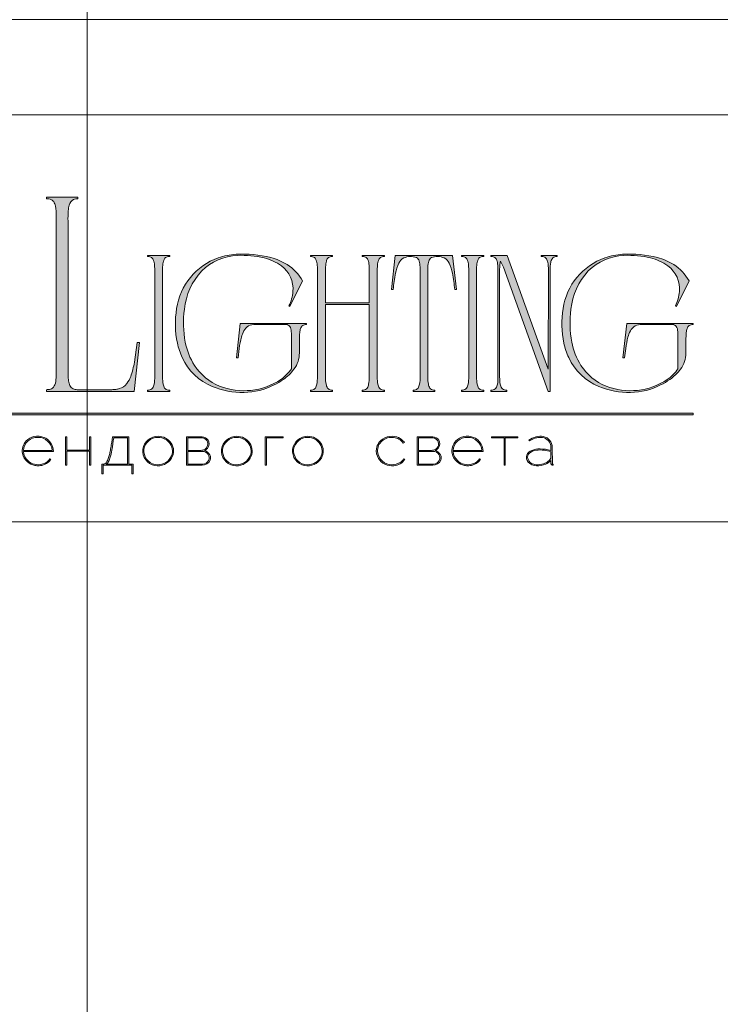
# Model space of a CAD drawing. Units: millimetres. Extents: x -605613349 to 17, y -1703671789 to 113.
# Drawn here: x -605611985 to -605611230, y -1703668785 to -1703667726 of the extents above; entities that cross this region are included whole.
import ezdxf

# ---------------------------------------------------------------- set-up
doc = ezdxf.new("R2010")
doc.units = ezdxf.units.MM
doc.layers.get('0').update_dxf_attribs({"lineweight": 9, "true_color": 0x1c1c1c})
doc.layers.get('Defpoints').update_dxf_attribs({"color": 3, "lineweight": 0})

# ---------------------------------------------------------------- blocks, each defined once
blk = doc.blocks.new('Block_1')
at = {"lineweight": 30}
h = blk.add_hatch(color=256, dxfattribs=at)
h.dxf.hatch_style = 1
h.paths.add_polyline_path([(124.66, -96.8), (126.78, -96.8), (126.78, -96.62), (122.31, -96.62), (122.31, -96.8), (124.45, -96.8), (124.45, -101.43), (124.66, -101.43)])
h.paths.add_polyline_path([(131.22, -96.55, 0.134731), (129.88, -96.84, 0.117924), (128.91, -97.64), (128.91, -96.62), (128.7, -96.62), (128.7, -103.41), (128.91, -103.41), (128.91, -100.33, 0.182715), (130.62, -101.47, 0.184597), (132.5, -101.17, 0.165574), (133.54, -99.98, 0.17431), (133.62, -98.38, 0.172781), (132.55, -96.98, 0.136121)])
h.paths.add_polyline_path([(132.36, -97.09, -0.207218), (133.47, -98.64, -0.17793), (133.21, -100.16, -0.129621), (132.38, -101.01, -0.213972), (130.45, -101.23, -0.204708), (128.91, -99.93), (128.91, -98.21, -0.160506), (129.18, -97.61, -0.071123), (129.67, -97.18, -0.124404), (130.98, -96.73, -0.149128)], flags=16)
h.paths.add_polyline_path([(140.12, -97.41, 0.10737), (139.22, -96.77, 0.157161), (137.48, -96.61, 0.143893), (136.17, -97.34, 0.249893), (135.54, -99.46, 0.163044), (136.39, -100.87, 0.127061), (137.61, -101.47, 0.068201), (138.37, -101.52, 0.072322), (139.2, -101.33, 0.060492), (139.75, -101.04, 0.133121), (140.34, -100.38), (140.14, -100.33, -0.131792), (139.53, -100.96, -0.077347), (138.81, -101.26, -0.252236), (136.5, -100.7, -0.189003), (135.71, -99.13), (140.76, -99.13, 0.19953)])
h.paths.add_polyline_path([(138.15, -96.73, -0.398914), (140.54, -98.95), (135.71, -98.95, -0.41166)], flags=16)
h.paths.add_polyline_path([(147.07, -96.62), (146.86, -96.62), (146.86, -98.88), (143.03, -98.88), (143.03, -96.62), (142.82, -96.62), (142.82, -101.43), (143.03, -101.43), (143.03, -99.06), (146.86, -99.06), (146.86, -101.43), (147.07, -101.43)])
h.paths.add_polyline_path([(153.47, -96.62), (150.73, -96.62), (150.59, -97.54, -0.007529), (150.44, -98.46, -0.00924), (150.29, -99.28, -0.014448), (150.12, -99.96, -0.013529), (150.02, -100.3, -0.024159), (149.89, -100.63, -0.067522), (149.66, -101.01, -0.161028), (149.29, -101.25), (148.95, -101.26), (148.95, -102.87), (149.17, -102.87), (149.17, -101.43), (153.98, -101.43), (153.98, -102.87), (154.19, -102.87), (154.19, -101.26), (153.47, -101.26)])
h.paths.add_polyline_path([(150.93, -96.8), (153.26, -96.8), (153.26, -101.26), (149.67, -101.26, 0.147329), (150.05, -100.82, 0.031199), (150.22, -100.44), (150.29, -100.23, 0.032664), (150.62, -98.87, 0.008848)], flags=16)
h.paths.add_polyline_path([(160.61, -97.7, 0.245719), (158.43, -96.54, 0.372738), (155.84, -98.76, 0.389716), (157.86, -101.47, 0.317706), (160.69, -100.23, 0.293389)])
h.paths.add_polyline_path([(160.53, -100.13, -0.317789), (157.9, -101.29, -0.38934), (156.03, -98.78, -0.372217), (158.43, -96.73, -0.245763), (160.45, -97.81, -0.293386)], flags=16)
h.paths.add_polyline_path([(166.22, -98.97, 0.173488), (166.87, -98.41, 0.278379), (166.86, -97.22, 0.238461), (165.83, -96.62), (163.23, -96.62), (163.23, -101.43), (165.84, -101.43, 0.295955), (167.18, -100.59, 0.212261), (167.15, -99.68, 0.227185)])
h.paths.add_polyline_path([(163.43, -98.92), (163.44, -96.8), (165.89, -96.8, -0.195044), (166.62, -97.25, -0.29524), (166.66, -98.35, -0.131951), (166.22, -98.78, -0.142437), (165.63, -98.92)], flags=16)
h.paths.add_polyline_path([(163.44, -99.1), (165.89, -99.1, -0.250267), (166.86, -99.6, -0.301783), (166.93, -100.63, -0.253094), (165.95, -101.25), (163.44, -101.26)], flags=16)
h.paths.add_polyline_path([(171.7, -96.54, 0.372738), (169.11, -98.76, 0.389716), (171.13, -101.47, 0.317706), (173.96, -100.23, 0.293389), (173.87, -97.7, 0.245719)])
h.paths.add_polyline_path([(171.69, -96.73, -0.245763), (173.72, -97.81, -0.293386), (173.8, -100.13, -0.317789), (171.16, -101.29, -0.38934), (169.29, -98.78, -0.372217)], flags=16)
h.paths.add_polyline_path([(176.7, -96.8), (179.51, -96.8), (179.51, -96.62), (176.49, -96.62), (176.49, -101.43), (176.7, -101.43)])
h.paths.add_polyline_path([(183.68, -96.54, 0.372738), (181.09, -98.76, 0.389716), (183.11, -101.47, 0.317706), (185.95, -100.23, 0.293389), (185.86, -97.7, 0.245719)])
h.paths.add_polyline_path([(183.68, -96.73, -0.245763), (185.7, -97.81, -0.293386), (185.79, -100.13, -0.317789), (183.15, -101.29, -0.38934), (181.28, -98.78, -0.372217)], flags=16)
h = blk.add_hatch(color=256, dxfattribs=at)
h.dxf.hatch_style = 1
h.paths.add_polyline_path([(195.43, -99.13, -0.237745), (196.21, -97.31, -0.208911), (198.14, -96.75, -0.227626), (199.73, -97.69), (199.95, -97.62, 0.052953), (199.72, -97.3, 0.147258), (198.67, -96.65, 0.132671), (197.07, -96.65, 0.166565), (195.66, -97.62, 0.121683), (195.24, -98.65, 0.181743), (195.59, -100.28, 0.140297), (196.66, -101.24, 0.145587), (198.2, -101.51, 0.094676), (199.26, -101.18, 0.168561), (200.02, -100.38), (199.81, -100.33, -0.158131), (199.33, -100.89, -0.148042), (197.79, -101.34, -0.171035), (196.27, -100.76, -0.207868)])
h.paths.add_polyline_path([(205.13, -98.97, 0.173488), (205.78, -98.41, 0.278379), (205.77, -97.22, 0.238461), (204.74, -96.62), (202.13, -96.62), (202.13, -101.43), (204.75, -101.43, 0.295955), (206.09, -100.59, 0.212261), (206.06, -99.68, 0.227185)])
h.paths.add_polyline_path([(202.35, -99.1), (204.8, -99.1, -0.250267), (205.77, -99.6, -0.301783), (205.84, -100.63, -0.253094), (204.86, -101.25), (202.35, -101.26)], flags=16)
h.paths.add_polyline_path([(202.34, -98.92), (202.35, -96.8), (204.8, -96.8, -0.195044), (205.53, -97.25, -0.29524), (205.57, -98.35, -0.131951), (205.13, -98.78, -0.142437), (204.54, -98.92)], flags=16)
h.paths.add_polyline_path([(212.59, -97.41, 0.10737), (211.69, -96.77, 0.157161), (209.96, -96.61, 0.143893), (208.65, -97.34, 0.249893), (208.01, -99.46, 0.163044), (208.86, -100.87, 0.127061), (210.08, -101.47, 0.068201), (210.84, -101.52, 0.072322), (211.67, -101.33, 0.060492), (212.22, -101.04, 0.133121), (212.82, -100.38), (212.61, -100.33, -0.131792), (212.01, -100.96, -0.077347), (211.28, -101.26, -0.252236), (208.97, -100.7, -0.189003), (208.18, -99.13), (213.23, -99.13, 0.19953)])
h.paths.add_polyline_path([(208.18, -98.95, -0.41166), (210.62, -96.73, -0.398914), (213.01, -98.95)], flags=16)
h.paths.add_polyline_path([(216.97, -96.8), (219.1, -96.8), (219.1, -96.62), (214.62, -96.62), (214.62, -96.8), (216.76, -96.8), (216.76, -101.43), (216.97, -101.43)])
h.paths.add_polyline_path([(224.87, -98.4, 0.170469), (224.5, -97.24, 0.18098), (223.41, -96.6, 0.119184), (222.14, -96.64, 0.067582), (220.94, -97.18), (221.06, -97.32, -0.054981), (221.99, -96.88, -0.05473), (222.61, -96.74, -0.068968), (223.27, -96.77, -0.151163), (224.21, -97.24, -0.135189), (224.6, -97.94, -0.069744), (224.65, -98.5), (224.65, -98.95, 0.074413), (222.83, -98.68, 0.097637), (221.46, -98.92, 0.207397), (220.59, -99.7, 0.262217), (220.84, -100.89, 0.209346), (222.22, -101.52, 0.111466), (223.81, -101.22, 0.108727), (224.65, -100.62), (224.65, -101.06, 0.452755), (225.04, -101.43), (225.04, -101.25, -0.215398), (224.91, -101.2, -0.181751), (224.87, -101.06)])
h.paths.add_polyline_path([(220.99, -99.44, -0.166911), (222.21, -98.9, -0.058694), (223.52, -98.9, -0.053576), (224.65, -99.15), (224.65, -100.11, -0.137322), (224.57, -100.38, -0.079576), (224.23, -100.76, -0.091023), (223.44, -101.17, -0.087453), (222.19, -101.34, -0.116212), (221.4, -101.11, -0.207954), (220.77, -100.29, -0.260504)], flags=16)
at = {"lineweight": 9}
for points in [[(140.76, -99.13), (135.71, -99.13, 0.188603), (136.49, -100.7, 0.25263), (138.81, -101.26, 0.077347), (139.53, -100.96, 0.131792), (140.14, -100.33), (140.34, -100.38, -0.133121), (139.75, -101.04, -0.060492), (139.2, -101.33, -0.072322), (138.37, -101.52, -0.068201), (137.61, -101.47, -0.127383), (136.38, -100.87, -0.162702), (135.54, -99.46, -0.249893), (136.17, -97.34, -0.143893), (137.48, -96.61, -0.157161), (139.22, -96.77, -0.10737), (140.12, -97.41, -0.19953)], [(135.71, -98.95), (140.54, -98.95, 0.398914), (138.15, -96.73, 0.41166)], [(150.73, -96.62), (153.47, -96.62), (153.47, -101.26), (154.19, -101.26), (154.19, -102.87), (153.98, -102.87), (153.98, -101.43), (149.17, -101.43), (149.17, -102.87), (148.95, -102.87), (148.95, -101.26), (149.29, -101.25, 0.161028), (149.66, -101.01, 0.067522), (149.89, -100.63, 0.024159), (150.02, -100.3, 0.013529), (150.12, -99.96, 0.014489), (150.29, -99.27, 0.009218), (150.44, -98.46, 0.007529), (150.59, -97.54)], [(150.93, -96.8), (153.26, -96.8), (153.26, -101.26), (149.67, -101.26, 0.147329), (150.05, -100.82, 0.031199), (150.22, -100.44), (150.29, -100.23, 0.032664), (150.62, -98.87, 0.008848)], [(158.43, -96.54, 0.372738), (155.84, -98.76, 0.389716), (157.86, -101.47, 0.317706), (160.69, -100.23, 0.293389), (160.61, -97.7, 0.245719)], [(158.43, -96.73, 0.372217), (156.03, -98.78, 0.38934), (157.9, -101.29, 0.317789), (160.53, -100.13, 0.293386), (160.45, -97.81, 0.245763)], [(163.23, -96.62), (163.23, -101.43), (165.84, -101.43, 0.295955), (167.18, -100.59, 0.212261), (167.15, -99.68, 0.227185), (166.22, -98.97, 0.173488), (166.87, -98.41, 0.278379), (166.86, -97.22, 0.238461), (165.83, -96.62)], [(163.43, -98.92), (163.44, -96.8), (165.89, -96.8, -0.195044), (166.62, -97.25, -0.29524), (166.66, -98.35, -0.131951), (166.22, -98.78, -0.142437), (165.63, -98.92)], [(171.7, -96.54, 0.372738), (169.11, -98.76, 0.389716), (171.13, -101.47, 0.317706), (173.96, -100.23, 0.293389), (173.87, -97.7, 0.245719)], [(171.69, -96.73, 0.372217), (169.29, -98.78, 0.38934), (171.16, -101.29, 0.317789), (173.8, -100.13, 0.293386), (173.72, -97.81, 0.245763)], [(183.68, -96.54, 0.372738), (181.09, -98.76, 0.389716), (183.11, -101.47, 0.317706), (185.95, -100.23, 0.293389), (185.86, -97.7, 0.245719)], [(183.68, -96.73, 0.372217), (181.28, -98.78, 0.38934), (183.15, -101.29, 0.317789), (185.79, -100.13, 0.293386), (185.7, -97.81, 0.245763)], [(199.95, -97.62), (199.73, -97.69, 0.227626), (198.14, -96.75, 0.208911), (196.21, -97.31, 0.237745), (195.43, -99.13, 0.207868), (196.27, -100.76, 0.171035), (197.79, -101.34, 0.148042), (199.33, -100.89, 0.158131), (199.81, -100.33), (200.02, -100.38, -0.168561), (199.26, -101.18, -0.094676), (198.2, -101.51, -0.145587), (196.66, -101.24, -0.140297), (195.59, -100.28, -0.181743), (195.24, -98.65, -0.121683), (195.66, -97.62, -0.166565), (197.07, -96.65, -0.132671), (198.67, -96.65, -0.147258), (199.72, -97.3, -0.052953)], [(202.13, -96.62), (202.13, -101.43), (204.75, -101.43, 0.295955), (206.09, -100.59, 0.212261), (206.06, -99.68, 0.227185), (205.13, -98.97, 0.173488), (205.78, -98.41, 0.278379), (205.77, -97.22, 0.238461), (204.74, -96.62)], [(202.34, -98.92), (202.35, -96.8), (204.8, -96.8, -0.195044), (205.53, -97.25, -0.29524), (205.57, -98.35, -0.131951), (205.13, -98.78, -0.142437), (204.54, -98.92)], [(213.23, -99.13), (208.18, -99.13, 0.188603), (208.97, -100.7, 0.25263), (211.28, -101.26, 0.077347), (212.01, -100.96, 0.131792), (212.61, -100.33), (212.82, -100.38, -0.133121), (212.22, -101.04, -0.060492), (211.67, -101.33, -0.072322), (210.84, -101.52, -0.068201), (210.08, -101.47, -0.127383), (208.85, -100.87, -0.162702), (208.01, -99.46, -0.249893), (208.65, -97.34, -0.143893), (209.96, -96.61, -0.157161), (211.69, -96.77, -0.10737), (212.59, -97.41, -0.19953)], [(208.18, -98.95), (213.01, -98.95, 0.398914), (210.62, -96.73, 0.41166)], [(220.94, -97.18), (221.06, -97.32, -0.054981), (221.99, -96.88, -0.05473), (222.61, -96.74, -0.068968), (223.27, -96.77, -0.151163), (224.21, -97.24, -0.135189), (224.6, -97.94, -0.069744), (224.65, -98.5), (224.65, -98.95, 0.074413), (222.83, -98.68, 0.097637), (221.46, -98.92, 0.207397), (220.59, -99.7, 0.262217), (220.84, -100.89, 0.209346), (222.22, -101.52, 0.111291), (223.81, -101.23, 0.108994), (224.65, -100.62), (224.65, -101.06, 0.452755), (225.04, -101.43), (225.04, -101.25, -0.215398), (224.91, -101.2, -0.181751), (224.87, -101.06), (224.87, -98.4, 0.170469), (224.5, -97.24, 0.18098), (223.41, -96.6, 0.119184), (222.14, -96.64, 0.067582)], [(163.44, -101.26), (163.44, -99.1), (165.89, -99.1, -0.250267), (166.86, -99.6, -0.301783), (166.93, -100.63, -0.253094), (165.95, -101.25)], [(202.35, -101.26), (202.35, -99.1), (204.8, -99.1, -0.250267), (205.77, -99.6, -0.301783), (205.84, -100.63, -0.253094), (204.86, -101.25)], [(224.65, -99.15), (224.65, -100.11, -0.138359), (224.57, -100.38, -0.07924), (224.23, -100.76, -0.091023), (223.44, -101.17, -0.087453), (222.19, -101.34, -0.116212), (221.4, -101.11, -0.207954), (220.77, -100.29, -0.260504), (220.99, -99.44, -0.166911), (222.21, -98.9, -0.058694), (223.52, -98.9, -0.053576)]]:
    blk.add_lwpolyline(points, format="xyb", close=True, dxfattribs=at)
for points in [[(142.82, -96.62), (143.03, -96.62), (143.03, -98.88), (146.86, -98.88), (146.86, -96.62), (147.07, -96.62), (147.07, -101.43), (146.86, -101.43), (146.86, -99.06), (143.03, -99.06), (143.03, -101.43), (142.82, -101.43)], [(176.7, -101.43), (176.49, -101.43), (176.49, -96.62), (179.51, -96.62), (179.51, -96.8), (176.7, -96.8)], [(214.62, -96.62), (219.1, -96.62), (219.1, -96.8), (216.97, -96.8), (216.97, -101.43), (216.76, -101.43), (216.76, -96.8), (214.62, -96.8)]]:
    blk.add_lwpolyline(points, close=True, dxfattribs=at)

msp = doc.modelspace()

# ---------------------------------------------------------------- hatches: boundary and pattern name
h = msp.add_hatch(color=256)
h.dxf.hatch_style = 1
edge = h.paths.add_edge_path()
edge.add_line((-605611591.8, -1703667979.3), (-605611591.8, -1703667980.5))
edge.add_arc((-605611591.4, -1703667997.6), 17.1, 91.2946, 96.2185)
edge.add_arc((-605611592.6, -1703667986.5), 5.9, 96.5441, 137.7751)
edge.add_arc((-605611590.6, -1703667987.6), 8.1, 141.1515, 164.9085)
edge.add_arc((-605611580.9, -1703667990.8), 18.4, 163.3395, 173.1383)
edge.add_arc((-605611541.3, -1703667995.4), 58.2, 173.2624, 179.5974)
edge.add_line((-605611599.5, -1703667995), (-605611599.5, -1703668110.3))
edge.add_arc((-605611552.8, -1703668110.1), 46.7, 180.2199, 189.8318)
edge.add_arc((-605611588.7, -1703668116.3), 10.3, 190.1426, 214.2033)
edge.add_arc((-605611592.6, -1703668118.6), 5.69, 216.9908, 263.8448)
edge.add_arc((-605611591.2, -1703668105.1), 19.3, 263.8868, 268.2852)
edge.add_line((-605611591.8, -1703668124.4), (-605611591.8, -1703668125.7))
edge.add_line((-605611591.8, -1703668125.7), (-605611603.9, -1703668125.7))
edge.add_line((-605611603.9, -1703668125.7), (-605611615.8, -1703668125.7))
edge.add_line((-605611615.8, -1703668125.7), (-605611615.8, -1703668124.4))
edge.add_arc((-605611616.4, -1703668105.1), 19.3, 271.7149, 276.1132)
edge.add_arc((-605611614.9, -1703668118.6), 5.69, 276.1552, 323.0092)
edge.add_arc((-605611618.9, -1703668116.3), 10.3, 325.7967, 349.8574)
edge.add_arc((-605611654.8, -1703668110.1), 46.7, 350.1682, 360.2199)
edge.add_line((-605611608.1, -1703668110), (-605611608.1, -1703668032.2))
edge.add_line((-605611608.1, -1703668032.2), (-605611655.3, -1703668032.2))
edge.add_line((-605611655.3, -1703668032.2), (-605611655.3, -1703668110.3))
edge.add_arc((-605611608.6, -1703668110.1), 46.7, 180.2199, 189.8318)
edge.add_arc((-605611644.5, -1703668116.3), 10.3, 190.1426, 214.2033)
edge.add_arc((-605611648.5, -1703668118.6), 5.69, 216.9908, 263.8448)
edge.add_arc((-605611647, -1703668105.1), 19.3, 263.8868, 268.2851)
edge.add_line((-605611647.6, -1703668124.4), (-605611647.6, -1703668125.7))
edge.add_line((-605611647.6, -1703668125.7), (-605611659.7, -1703668125.7))
edge.add_line((-605611659.7, -1703668125.7), (-605611671.6, -1703668125.7))
edge.add_line((-605611671.6, -1703668125.7), (-605611671.6, -1703668124.4))
edge.add_arc((-605611672.2, -1703668105.1), 19.3, 271.7148, 276.1132)
edge.add_arc((-605611670.8, -1703668118.6), 5.69, 276.1552, 323.0092)
edge.add_arc((-605611674.7, -1703668116.3), 10.3, 325.7967, 349.8574)
edge.add_arc((-605611710.6, -1703668110.1), 46.7, 350.1682, 360.22)
edge.add_line((-605611663.9, -1703668110), (-605611663.9, -1703667995))
edge.add_arc((-605611722.1, -1703667995.4), 58.2, 0.4026, 6.7376)
edge.add_arc((-605611682.5, -1703667990.8), 18.4, 6.8617, 16.6605)
edge.add_arc((-605611672.8, -1703667987.6), 8.1, 15.0915, 38.8485)
edge.add_arc((-605611670.8, -1703667986.5), 5.9, 42.2249, 83.4559)
edge.add_arc((-605611672, -1703667997.6), 17.1, 83.7815, 88.7054)
edge.add_line((-605611671.6, -1703667980.5), (-605611671.6, -1703667979.3))
edge.add_line((-605611671.6, -1703667979.3), (-605611659.7, -1703667979.3))
edge.add_line((-605611659.7, -1703667979.3), (-605611647.6, -1703667979.3))
edge.add_line((-605611647.6, -1703667979.3), (-605611647.6, -1703667980.5))
edge.add_arc((-605611647.2, -1703667997.6), 17.1, 91.2946, 96.2185)
edge.add_arc((-605611648.4, -1703667986.5), 5.9, 96.5441, 137.7751)
edge.add_arc((-605611646.5, -1703667987.6), 8.1, 141.1515, 164.9085)
edge.add_arc((-605611636.7, -1703667990.8), 18.4, 163.3395, 173.1383)
edge.add_arc((-605611597.1, -1703667995.4), 58.2, 173.2624, 179.5973)
edge.add_line((-605611655.3, -1703667995), (-605611655.3, -1703668030.3))
edge.add_line((-605611655.3, -1703668030.3), (-605611608.1, -1703668030.3))
edge.add_line((-605611608.1, -1703668030.3), (-605611608.1, -1703667995))
edge.add_arc((-605611666.3, -1703667995.4), 58.2, 0.4027, 6.7376)
edge.add_arc((-605611626.7, -1703667990.8), 18.4, 6.8617, 16.6605)
edge.add_arc((-605611616.9, -1703667987.6), 8.1, 15.0915, 38.8485)
edge.add_arc((-605611615, -1703667986.5), 5.9, 42.2249, 83.4559)
edge.add_arc((-605611616.2, -1703667997.6), 17.1, 83.7815, 88.7054)
edge.add_line((-605611615.8, -1703667980.5), (-605611615.8, -1703667979.3))
edge.add_line((-605611615.8, -1703667979.3), (-605611603.9, -1703667979.3))
edge.add_line((-605611603.9, -1703667979.3), (-605611591.8, -1703667979.3))
edge = h.paths.add_edge_path()
edge.add_line((-605611518.4, -1703667979.3), (-605611514.2, -1703668016.1))
edge.add_line((-605611514.2, -1703668016.1), (-605611516.1, -1703668016.1))
edge.add_arc((-605611720.1, -1703668036.6), 205, 5.7517, 10.7022)
edge.add_arc((-605611560.2, -1703668005.9), 42.2, 9.9844, 25.4833)
edge.add_arc((-605611533.3, -1703667993.1), 12.5, 25.5751, 62.331)
edge.add_arc((-605611534.8, -1703667998.5), 17.9, 66.233, 110.6245)
edge.add_arc((-605611538.6, -1703667986.7), 5.6, 116.0589, 167.5833)
edge.add_arc((-605611526.5, -1703667990.8), 18.4, 163.3395, 173.1383)
edge.add_arc((-605611486.9, -1703667995.4), 58.2, 173.2624, 179.5974)
edge.add_line((-605611545.1, -1703667995), (-605611545.1, -1703668110.3))
edge.add_arc((-605611498.4, -1703668110.1), 46.7, 180.2199, 189.8318)
edge.add_arc((-605611534.3, -1703668116.3), 10.3, 190.1426, 214.2033)
edge.add_arc((-605611538.3, -1703668118.6), 5.69, 216.9908, 263.8448)
edge.add_arc((-605611536.8, -1703668105.1), 19.3, 263.8868, 268.2851)
edge.add_line((-605611537.4, -1703668124.4), (-605611537.4, -1703668125.7))
edge.add_line((-605611537.4, -1703668125.7), (-605611549.3, -1703668125.7))
edge.add_line((-605611549.3, -1703668125.7), (-605611561, -1703668125.7))
edge.add_line((-605611561, -1703668125.7), (-605611561, -1703668124.4))
edge.add_arc((-605611561.6, -1703668105.1), 19.3, 271.7148, 276.1132)
edge.add_arc((-605611560.2, -1703668118.6), 5.69, 276.1552, 323.0092)
edge.add_arc((-605611564.1, -1703668116.3), 10.3, 325.7967, 349.8574)
edge.add_arc((-605611600, -1703668110.1), 46.7, 350.1682, 360.2199)
edge.add_line((-605611553.3, -1703668110), (-605611553.3, -1703667995))
edge.add_arc((-605611611.5, -1703667995.4), 58.2, 0.4027, 6.7376)
edge.add_arc((-605611571.9, -1703667990.8), 18.4, 6.8617, 16.6605)
edge.add_arc((-605611559.8, -1703667986.7), 5.6, 12.4167, 63.9411)
edge.add_arc((-605611563.7, -1703667998.5), 17.9, 69.3755, 113.767)
edge.add_arc((-605611565.1, -1703667993.1), 12.5, 117.669, 154.4249)
edge.add_arc((-605611538.3, -1703668005.9), 42.2, 154.5167, 170.0156)
edge.add_arc((-605611378.4, -1703668036.6), 205, 169.2978, 174.2483)
edge.add_line((-605611582.4, -1703668016.1), (-605611584.2, -1703668016.1))
edge.add_line((-605611584.2, -1703668016.1), (-605611580.1, -1703667979.3))
edge.add_line((-605611580.1, -1703667979.3), (-605611549.3, -1703667979.3))
edge.add_line((-605611549.3, -1703667979.3), (-605611518.4, -1703667979.3))
edge = h.paths.add_edge_path()
edge.add_line((-605611484.9, -1703667979.3), (-605611484.9, -1703667980.5))
edge.add_arc((-605611484.5, -1703667997.6), 17.1, 91.2946, 96.2185)
edge.add_arc((-605611485.7, -1703667986.5), 5.9, 96.5441, 137.7751)
edge.add_arc((-605611483.8, -1703667987.6), 8.1, 141.1515, 164.9085)
edge.add_arc((-605611474, -1703667990.8), 18.4, 163.3395, 173.1383)
edge.add_arc((-605611434.4, -1703667995.4), 58.2, 173.2624, 179.5973)
edge.add_line((-605611492.6, -1703667995), (-605611492.6, -1703668110.3))
edge.add_arc((-605611445.9, -1703668110.1), 46.7, 180.22, 189.8318)
edge.add_arc((-605611481.8, -1703668116.3), 10.3, 190.1426, 214.2033)
edge.add_arc((-605611485.8, -1703668118.6), 5.69, 216.9908, 263.8448)
edge.add_arc((-605611484.3, -1703668105.1), 19.3, 263.8868, 268.2852)
edge.add_line((-605611484.9, -1703668124.4), (-605611484.9, -1703668125.7))
edge.add_line((-605611484.9, -1703668125.7), (-605611496.8, -1703668125.7))
edge.add_line((-605611496.8, -1703668125.7), (-605611508.7, -1703668125.7))
edge.add_line((-605611508.7, -1703668125.7), (-605611508.7, -1703668124.4))
edge.add_arc((-605611509.3, -1703668105.1), 19.3, 271.7148, 276.1132)
edge.add_arc((-605611507.9, -1703668118.6), 5.69, 276.1552, 323.0092)
edge.add_arc((-605611511.8, -1703668116.3), 10.3, 325.7967, 349.8574)
edge.add_arc((-605611547.8, -1703668110.1), 46.7, 350.1682, 360.2199)
edge.add_line((-605611501, -1703668110), (-605611501, -1703667995))
edge.add_arc((-605611559.2, -1703667995.4), 58.2, 0.4026, 6.7376)
edge.add_arc((-605611519.7, -1703667990.8), 18.4, 6.8617, 16.6605)
edge.add_arc((-605611509.9, -1703667987.6), 8.1, 15.0915, 38.8485)
edge.add_arc((-605611508, -1703667986.5), 5.9, 42.2249, 83.4559)
edge.add_arc((-605611509.1, -1703667997.6), 17.1, 83.7815, 88.7054)
edge.add_line((-605611508.7, -1703667980.5), (-605611508.7, -1703667979.3))
edge.add_line((-605611508.7, -1703667979.3), (-605611496.8, -1703667979.3))
edge.add_line((-605611496.8, -1703667979.3), (-605611484.9, -1703667979.3))
edge = h.paths.add_edge_path()
edge.add_line((-605611405.7, -1703667979.3), (-605611405.7, -1703667980.5))
edge.add_arc((-605611405.1, -1703667999.8), 19.3, 91.7148, 96.1132)
edge.add_arc((-605611406.5, -1703667986.3), 5.69, 96.1552, 143.0092)
edge.add_arc((-605611402.6, -1703667988.6), 10.3, 145.7967, 169.8574)
edge.add_arc((-605611366.6, -1703667994.8), 46.7, 170.1682, 180.2199)
edge.add_line((-605611413.4, -1703667995), (-605611413.4, -1703668125.7))
edge.add_line((-605611413.4, -1703668125.7), (-605611415.3, -1703668125.7))
edge.add_line((-605611415.3, -1703668125.7), (-605611463.7, -1703667992))
edge.add_line((-605611463.7, -1703667992), (-605611465.2, -1703667988.3))
edge.add_arc((-605611492.1, -1703668001.2), 29.8, 25.5701, 31.6768)
edge.add_arc((-605611445.6, -1703667991.6), 22, 164.1171, 175.1199)
edge.add_line((-605611467.5, -1703667989.7), (-605611467.7, -1703667996.3))
edge.add_line((-605611467.7, -1703667996.3), (-605611467.7, -1703668110.3))
edge.add_arc((-605611421, -1703668110.1), 46.7, 180.2199, 189.8318)
edge.add_arc((-605611457, -1703668116.3), 10.3, 190.1426, 214.2033)
edge.add_arc((-605611460.9, -1703668118.6), 5.69, 216.9908, 263.8448)
edge.add_arc((-605611459.4, -1703668105.1), 19.3, 263.8868, 268.2851)
edge.add_line((-605611460, -1703668124.4), (-605611460, -1703668125.7))
edge.add_line((-605611460, -1703668125.7), (-605611468.7, -1703668125.7))
edge.add_line((-605611468.7, -1703668125.7), (-605611477.2, -1703668125.7))
edge.add_line((-605611477.2, -1703668125.7), (-605611477.2, -1703668124.4))
edge.add_arc((-605611477.7, -1703668105.1), 19.3, 271.7149, 276.1132)
edge.add_arc((-605611476.3, -1703668118.6), 5.69, 276.1552, 323.0092)
edge.add_arc((-605611480.2, -1703668116.3), 10.3, 325.7967, 349.8574)
edge.add_arc((-605611516.2, -1703668110.1), 46.7, 350.1682, 360.2199)
edge.add_line((-605611469.5, -1703668110), (-605611469.5, -1703667995))
edge.add_arc((-605611527.6, -1703667995.4), 58.2, 0.4026, 6.7376)
edge.add_arc((-605611488.1, -1703667990.8), 18.4, 6.8617, 16.6605)
edge.add_arc((-605611478.3, -1703667987.6), 8.1, 15.0915, 38.8485)
edge.add_arc((-605611476.4, -1703667986.5), 5.9, 42.2249, 83.4559)
edge.add_arc((-605611477.6, -1703667997.6), 17.1, 83.7815, 88.7054)
edge.add_line((-605611477.2, -1703667980.5), (-605611477.2, -1703667979.3))
edge.add_line((-605611477.2, -1703667979.3), (-605611459.6, -1703667979.3))
edge.add_line((-605611459.6, -1703667979.3), (-605611415.3, -1703668101.8))
edge.add_line((-605611415.3, -1703668101.8), (-605611415.1, -1703667994.8))
edge.add_arc((-605611461.8, -1703667994.8), 46.7, 0.0173, 9.8318)
edge.add_arc((-605611425.9, -1703667988.6), 10.3, 10.1426, 34.2033)
edge.add_arc((-605611421.9, -1703667986.3), 5.69, 36.9908, 83.8448)
edge.add_arc((-605611423.4, -1703667999.8), 19.3, 83.8868, 88.2852)
edge.add_line((-605611422.8, -1703667980.5), (-605611422.8, -1703667979.3))
edge.add_line((-605611422.8, -1703667979.3), (-605611414.3, -1703667979.3))
edge.add_line((-605611414.3, -1703667979.3), (-605611405.7, -1703667979.3))
edge = h.paths.add_edge_path()
edge.add_arc((-605611307.4, -1703668031.8), 50.4, 29.8534, 57.3921, ccw=False)
edge.add_line((-605611263.7, -1703668006.7), (-605611277.3, -1703668034.5))
edge.add_line((-605611277.3, -1703668034.5), (-605611278.3, -1703668033.7))
edge.add_arc((-605611316.7, -1703668014.5), 42.9, 333.4897, 355.1257)
edge.add_arc((-605611304.6, -1703668015.6), 30.8, 355.2446, 413.8589)
edge.add_arc((-605611317.3, -1703668032.6), 52, 53.6318, 76.4601)
edge.add_arc((-605611328.5, -1703668079.2), 99.9, 76.496, 93.0877)
edge.add_arc((-605611331.3, -1703668037.6), 58.2, 92.4621, 134.5804)
edge.add_arc((-605611320.4, -1703668044.4), 70.8, 136.9941, 174.2522)
edge.add_arc((-605611279.7, -1703668052.2), 112.2, 172.3903, 190.5559)
edge.add_arc((-605611320.1, -1703668059.6), 71.1, 190.6122, 212.4615)
edge.add_arc((-605611331.3, -1703668066.1), 58.2, 212.9731, 247.9804)
edge.add_arc((-605611326.8, -1703668053.4), 71.6, 248.4948, 303.7148)
edge.add_arc((-605611313.6, -1703668075.1), 46.2, 305.0721, 325.395)
edge.add_line((-605611275.6, -1703668101.4), (-605611275.7, -1703668064.7))
edge.add_arc((-605611307.2, -1703668065), 31.5, 0.5413, 11.9999)
edge.add_arc((-605611284.4, -1703668060.2), 8.25, 12.6755, 32.3863)
edge.add_arc((-605611281.3, -1703668058.5), 4.76, 34.4957, 92.0094)
edge.add_line((-605611281.5, -1703668053.8), (-605611314.3, -1703668053.7))
edge.add_arc((-605611314.6, -1703668070.5), 16.8, 89.156, 115.1587)
edge.add_arc((-605611315.7, -1703668066.3), 12.5, 118.6405, 153.5252)
edge.add_arc((-605611298.3, -1703668075.5), 32.2, 152.7231, 165.4966)
edge.add_arc((-605611229.4, -1703668093.1), 103.3, 165.5959, 172.3632)
edge.add_line((-605611331.8, -1703668079.4), (-605611333.1, -1703668089.5))
edge.add_line((-605611333.1, -1703668089.5), (-605611335, -1703668089.5))
edge.add_line((-605611335, -1703668089.5), (-605611330.8, -1703668052.5))
edge.add_line((-605611330.8, -1703668052.5), (-605611259.3, -1703668052.5))
edge.add_line((-605611259.3, -1703668052.5), (-605611259.3, -1703668053.7))
edge.add_arc((-605611259.6, -1703668061.1), 7.37, 87.2646, 121.2664)
edge.add_arc((-605611259.6, -1703668060), 6.52, 126.3521, 164.0037)
edge.add_arc((-605611246.7, -1703668064.3), 20.1, 162.5225, 174.8738)
edge.add_arc((-605611187.5, -1703668069.6), 79.5, 174.8942, 180.6484)
edge.add_line((-605611267, -1703668070.5), (-605611267, -1703668084.4))
edge.add_arc((-605611294.8, -1703668084.8), 27.8, -37.9403, 0.7939, ccw=False)
edge.add_arc((-605611313.3, -1703668071.2), 50.7, 304.6688, 322.8568, ccw=False)
edge.add_arc((-605611326.8, -1703668053), 73.4, 296.234, 305.2265, ccw=False)
edge.add_arc((-605611328.4, -1703668051.7), 75.2, 271.3257, 296.9322, ccw=False)
edge.add_arc((-605611327.5, -1703668038.5), 88.4, 247.8051, 270.5345, ccw=False)
edge.add_arc((-605611337.6, -1703668063.6), 61.4, 204.8194, 247.6499, ccw=False)
edge.add_arc((-605611326, -1703668058.2), 74.1, 192.0149, 204.8488, ccw=False)
edge.add_arc((-605611300.4, -1703668053.1), 100.2, 170.5518, 191.8458, ccw=False)
edge.add_arc((-605611331.9, -1703668046.2), 68, 109.2319, 171.914, ccw=False)
edge.add_arc((-605611330.3, -1703668054.1), 76, 93.7564, 108.4546, ccw=False)
edge.add_arc((-605611327.7, -1703668101.5), 123.5, 75.9431, 93.5058, ccw=False)
edge.add_arc((-605611314, -1703668043.1), 63.5, 57.8663, 75.1405, ccw=False)
edge = h.paths.add_edge_path()
edge.add_line((-605611680, -1703668006.7), (-605611693.6, -1703668034.5))
edge.add_line((-605611693.6, -1703668034.5), (-605611694.7, -1703668033.7))
edge.add_arc((-605611733, -1703668014.5), 42.9, 333.4897, 355.1257)
edge.add_arc((-605611721, -1703668015.6), 30.8, 355.2446, 413.8589)
edge.add_arc((-605611733.7, -1703668032.6), 52, 53.6318, 76.4601)
edge.add_arc((-605611744.8, -1703668079.2), 99.9, 76.496, 93.0877)
edge.add_arc((-605611747.7, -1703668037.6), 58.2, 92.4621, 134.5804)
edge.add_arc((-605611736.8, -1703668044.4), 70.8, 136.9941, 174.2522)
edge.add_arc((-605611696.1, -1703668052.2), 112.2, 172.3903, 190.5559)
edge.add_arc((-605611736.4, -1703668059.6), 71.1, 190.6122, 212.4615)
edge.add_arc((-605611747.6, -1703668066.1), 58.2, 212.9731, 247.9804)
edge.add_arc((-605611743.2, -1703668053.4), 71.6, 248.4948, 303.7148)
edge.add_arc((-605611730, -1703668075.1), 46.2, 305.0721, 325.395)
edge.add_line((-605611691.9, -1703668101.4), (-605611692, -1703668064.7))
edge.add_arc((-605611723.5, -1703668065), 31.5, 0.5413, 11.9999)
edge.add_arc((-605611700.7, -1703668060.2), 8.25, 12.6755, 32.3863)
edge.add_arc((-605611697.7, -1703668058.5), 4.76, 34.4957, 92.0094)
edge.add_line((-605611697.9, -1703668053.8), (-605611730.7, -1703668053.7))
edge.add_arc((-605611730.9, -1703668070.5), 16.8, 89.156, 115.1587)
edge.add_arc((-605611732.1, -1703668066.3), 12.5, 118.6405, 153.5252)
edge.add_arc((-605611714.6, -1703668075.5), 32.2, 152.7231, 165.4966)
edge.add_arc((-605611645.8, -1703668093.1), 103.3, 165.5959, 172.3632)
edge.add_line((-605611748.2, -1703668079.4), (-605611749.4, -1703668089.5))
edge.add_line((-605611749.4, -1703668089.5), (-605611751.3, -1703668089.5))
edge.add_line((-605611751.3, -1703668089.5), (-605611747.1, -1703668052.5))
edge.add_line((-605611747.1, -1703668052.5), (-605611675.6, -1703668052.5))
edge.add_line((-605611675.6, -1703668052.5), (-605611675.6, -1703668053.7))
edge.add_arc((-605611676, -1703668061.1), 7.37, 87.2646, 121.2664)
edge.add_arc((-605611675.9, -1703668060), 6.52, 126.3521, 164.0037)
edge.add_arc((-605611663, -1703668064.3), 20.1, 162.5225, 174.8738)
edge.add_arc((-605611603.9, -1703668069.6), 79.5, 174.8942, 180.6484)
edge.add_line((-605611683.4, -1703668070.5), (-605611683.4, -1703668084.4))
edge.add_arc((-605611711.1, -1703668084.8), 27.8, -37.9403, 0.7939, ccw=False)
edge.add_arc((-605611729.6, -1703668071.2), 50.7, 304.6688, 322.8568, ccw=False)
edge.add_arc((-605611743.1, -1703668053), 73.4, 296.234, 305.2265, ccw=False)
edge.add_arc((-605611744.8, -1703668051.7), 75.2, 271.3257, 296.9322, ccw=False)
edge.add_arc((-605611743.8, -1703668038.5), 88.4, 247.8051, 270.5345, ccw=False)
edge.add_arc((-605611753.9, -1703668063.6), 61.4, 204.8194, 247.6499, ccw=False)
edge.add_arc((-605611742.4, -1703668058.2), 74.1, 192.0149, 204.8488, ccw=False)
edge.add_arc((-605611716.8, -1703668053.1), 100.2, 170.5518, 191.8458, ccw=False)
edge.add_arc((-605611748.3, -1703668046.2), 68, 109.2319, 171.914, ccw=False)
edge.add_arc((-605611746.6, -1703668054.1), 76, 93.7564, 108.4546, ccw=False)
edge.add_arc((-605611744, -1703668101.5), 123.5, 75.9431, 93.5058, ccw=False)
edge.add_arc((-605611730.3, -1703668043.1), 63.5, 57.8663, 75.1405, ccw=False)
edge.add_arc((-605611723.7, -1703668031.8), 50.4, 29.8534, 57.3921, ccw=False)
edge = h.paths.add_edge_path()
edge.add_line((-605611823.1, -1703667979.3), (-605611823.1, -1703667980.5))
edge.add_arc((-605611822.7, -1703667997.6), 17.1, 91.2946, 96.2185)
edge.add_arc((-605611823.9, -1703667986.5), 5.9, 96.5441, 137.7751)
edge.add_arc((-605611822, -1703667987.6), 8.1, 141.1515, 164.9085)
edge.add_arc((-605611812.2, -1703667990.8), 18.4, 163.3395, 173.1383)
edge.add_arc((-605611772.6, -1703667995.4), 58.2, 173.2624, 179.5974)
edge.add_line((-605611830.8, -1703667995), (-605611830.8, -1703668110.3))
edge.add_arc((-605611784.1, -1703668110.1), 46.7, 180.2199, 189.8318)
edge.add_arc((-605611820, -1703668116.3), 10.3, 190.1426, 214.2033)
edge.add_arc((-605611824, -1703668118.6), 5.69, 216.9908, 263.8448)
edge.add_arc((-605611822.5, -1703668105.1), 19.3, 263.8868, 268.2852)
edge.add_line((-605611823.1, -1703668124.4), (-605611823.1, -1703668125.7))
edge.add_line((-605611823.1, -1703668125.7), (-605611835, -1703668125.7))
edge.add_line((-605611835, -1703668125.7), (-605611847, -1703668125.7))
edge.add_line((-605611847, -1703668125.7), (-605611847, -1703668124.4))
edge.add_arc((-605611847.5, -1703668105.1), 19.3, 271.7148, 276.1132)
edge.add_arc((-605611846.1, -1703668118.6), 5.69, 276.1552, 323.0092)
edge.add_arc((-605611850, -1703668116.3), 10.3, 325.7967, 349.8574)
edge.add_arc((-605611886, -1703668110.1), 46.7, 350.1682, 360.2199)
edge.add_line((-605611839.2, -1703668110), (-605611839.2, -1703667995))
edge.add_arc((-605611897.4, -1703667995.4), 58.2, 0.4026, 6.7376)
edge.add_arc((-605611857.9, -1703667990.8), 18.4, 6.8617, 16.6605)
edge.add_arc((-605611848.1, -1703667987.6), 8.1, 15.0915, 38.8485)
edge.add_arc((-605611846.2, -1703667986.5), 5.9, 42.2249, 83.4559)
edge.add_arc((-605611847.3, -1703667997.6), 17.1, 83.7815, 88.7054)
edge.add_line((-605611847, -1703667980.5), (-605611847, -1703667979.3))
edge.add_line((-605611847, -1703667979.3), (-605611835, -1703667979.3))
edge.add_line((-605611835, -1703667979.3), (-605611823.1, -1703667979.3))
edge = h.paths.add_edge_path()
edge.add_line((-605611855.5, -1703668073.1), (-605611861.2, -1703668125.7))
edge.add_line((-605611861.2, -1703668125.7), (-605611955.9, -1703668125.7))
edge.add_line((-605611955.9, -1703668125.7), (-605611955.9, -1703668123.9))
edge.add_arc((-605611955.9, -1703668104.3), 19.6, 269.8908, 274.2179)
edge.add_arc((-605611955, -1703668112.9), 10.9, 273.0078, 294.2877)
edge.add_arc((-605611953.9, -1703668116.2), 7.5, 296.6405, 340.8223)
edge.add_arc((-605611971.8, -1703668110.1), 26.4, 341.2156, 357.6735)
edge.add_arc((-605612106.7, -1703668101.5), 161.6, 356.5647, 358.6727)
edge.add_line((-605611945.2, -1703668105.3), (-605611945.2, -1703667937.2))
edge.add_arc((-605612006.1, -1703667936.5), 60.9, 359.3113, 369.7317)
edge.add_arc((-605611958.1, -1703667928.4), 12.3, 10.4355, 34.4171)
edge.add_arc((-605611953.6, -1703667925.6), 6.96, 36.6564, 63.652)
edge.add_arc((-605611955.5, -1703667930.6), 12.2, 66.0521, 92.1114)
edge.add_line((-605611955.9, -1703667918.3), (-605611955.9, -1703667916.6))
edge.add_line((-605611955.9, -1703667916.6), (-605611944, -1703667916.6))
edge.add_line((-605611944, -1703667916.6), (-605611921.9, -1703667916.6))
edge.add_line((-605611921.9, -1703667916.6), (-605611921.9, -1703667918.3))
edge.add_arc((-605611922.1, -1703667929.8), 11.4, 88.5646, 113.0805)
edge.add_arc((-605611922.5, -1703667927.1), 8.92, 117.8466, 167.445)
edge.add_arc((-605611899.4, -1703667934), 32.9, 164.568, 175.6459)
edge.add_arc((-605611798.2, -1703667941.3), 134.5, 175.8089, 180.535)
edge.add_line((-605611932.6, -1703667942.5), (-605611932.6, -1703668090.8))
edge.add_line((-605611932.6, -1703668090.8), (-605611932.5, -1703668108.9))
edge.add_arc((-605611879.1, -1703668106.7), 53.4, 182.4119, 188.275)
edge.add_arc((-605611913.4, -1703668111.9), 18.7, 187.6082, 204.0155)
edge.add_arc((-605611923.8, -1703668116.5), 7.3, 204.5112, 242.9241)
edge.add_arc((-605611923.1, -1703668113.9), 9.95, 245.6425, 271.7595)
edge.add_line((-605611922.8, -1703668123.9), (-605611885.5, -1703668123.9))
edge.add_arc((-605611885.7, -1703668087.2), 36.7, 270.3486, 277.2055)
edge.add_arc((-605611884.1, -1703668100.1), 23.6, 277.2208, 286.1918)
edge.add_arc((-605611881.8, -1703668107.3), 16.1, 285.6822, 321.2777)
edge.add_arc((-605611891.3, -1703668100.3), 27.9, 322.1656, 340.011)
edge.add_arc((-605611947.1, -1703668080.6), 87.1, 340.3602, 350.8921)
edge.add_line((-605611861.1, -1703668094.3), (-605611858.2, -1703668073.1))
edge.add_line((-605611858.2, -1703668073.1), (-605611855.5, -1703668073.1))
at = {"lineweight": 9}
h = msp.add_hatch(color=256, dxfattribs=at)
h.dxf.hatch_style = 1
h.paths.add_polyline_path([(-605612516.5, -1703668149.3), (-605611259.3, -1703668149.3), (-605611259.3, -1703668150.9), (-605612516.5, -1703668150.9)])

# ---------------------------------------------------------------- linework, layer by layer
for points in [[(-605613276.5, -1703667827.9), (-605610547.7, -1703667827.9), (-605610547.7, -1703671687.2), (-605613276.5, -1703671687.2)], [(-605613276.5, -1703667827.9), (-605610547.7, -1703667827.9), (-605610547.7, -1703668266.2), (-605613276.5, -1703668266.2)], [(-605611259.3, -1703668150.9), (-605612516.5, -1703668150.9), (-605612516.5, -1703668149.3), (-605611259.3, -1703668149.3)]]:
    msp.add_lwpolyline(points, close=True)
at = {"lineweight": 15}
for points in [[(-605611855.5, -1703668073.1), (-605611861.2, -1703668125.7), (-605611955.9, -1703668125.7), (-605611955.9, -1703668123.9, 0.018883), (-605611954.4, -1703668123.8, 0.093119), (-605611950.5, -1703668122.9, 0.195204), (-605611946.8, -1703668118.6, 0.071935), (-605611945.4, -1703668111.2, 0.009198), (-605611945.2, -1703668105.3), (-605611945.2, -1703667937.2, 0.045499), (-605611946.1, -1703667926.2, 0.105023), (-605611948, -1703667921.5, 0.118338), (-605611950.5, -1703667919.4, 0.114198), (-605611955.9, -1703667918.3), (-605611955.9, -1703667916.6), (-605611944, -1703667916.6), (-605611921.9, -1703667916.6), (-605611921.9, -1703667918.3, 0.107381), (-605611926.6, -1703667919.2, 0.219857), (-605611931.2, -1703667925.2, 0.048374), (-605611932.3, -1703667931.5, 0.020624), (-605611932.6, -1703667942.5), (-605611932.6, -1703668090.8), (-605611932.5, -1703668108.9, 0.025588), (-605611931.9, -1703668114.4, 0.071713), (-605611930.5, -1703668119.5, 0.169195), (-605611927.2, -1703668123, 0.114453), (-605611922.8, -1703668123.9), (-605611885.5, -1703668123.9, 0.029928), (-605611881.1, -1703668123.6, 0.039163), (-605611877.5, -1703668122.8, 0.156576), (-605611869.3, -1703668117.4, 0.078023), (-605611865.1, -1703668109.8, 0.045986), (-605611861.1, -1703668094.3), (-605611858.2, -1703668073.1), (-605611855.5, -1703668073.1)], [(-605611823.1, -1703667979.3), (-605611823.1, -1703667980.5, 0.021488), (-605611824.6, -1703667980.6, 0.181871), (-605611828.3, -1703667982.5, 0.104032), (-605611829.8, -1703667985.5, 0.042781), (-605611830.4, -1703667988.6, 0.027649), (-605611830.8, -1703667995), (-605611830.8, -1703668110.3, 0.041964), (-605611830.1, -1703668118.1, 0.105372), (-605611828.5, -1703668122.1, 0.207336), (-605611824.6, -1703668124.3, 0.019194), (-605611823.1, -1703668124.4), (-605611823.1, -1703668125.7), (-605611835, -1703668125.7), (-605611847, -1703668125.7), (-605611847, -1703668124.4, 0.019194), (-605611845.5, -1703668124.3, 0.207336), (-605611841.5, -1703668122.1, 0.105372), (-605611839.9, -1703668118.1, 0.043887), (-605611839.2, -1703668110), (-605611839.2, -1703667995, 0.027649), (-605611839.6, -1703667988.6, 0.042781), (-605611840.3, -1703667985.5, 0.104032), (-605611841.8, -1703667982.5, 0.181871), (-605611845.5, -1703667980.6, 0.021488), (-605611847, -1703667980.5), (-605611847, -1703667979.3), (-605611835, -1703667979.3), (-605611823.1, -1703667979.3)], [(-605611680, -1703668006.7), (-605611693.6, -1703668034.5), (-605611694.7, -1703668033.7, 0.094687), (-605611690.3, -1703668018.2, 0.261479), (-605611702.8, -1703667990.7, 0.099938), (-605611721.5, -1703667982.1, 0.072521), (-605611750.2, -1703667979.4, 0.185873), (-605611788.6, -1703667996.1, 0.164017), (-605611807.2, -1703668037.3, 0.079429), (-605611806.3, -1703668072.7, 0.095625), (-605611796.4, -1703668097.8, 0.153947), (-605611769.4, -1703668120, 0.245716), (-605611703.4, -1703668113, 0.088908), (-605611691.9, -1703668101.4), (-605611692, -1703668064.7, 0.05004), (-605611692.7, -1703668058.4, 0.086217), (-605611693.8, -1703668055.8, 0.256355), (-605611697.9, -1703668053.8), (-605611730.7, -1703668053.7, 0.113947), (-605611738.1, -1703668055.3, 0.1534), (-605611743.3, -1703668060.7, 0.055792), (-605611745.8, -1703668067.4, 0.029537), (-605611748.2, -1703668079.4), (-605611749.4, -1703668089.5), (-605611751.3, -1703668089.5), (-605611747.1, -1703668052.5), (-605611675.6, -1703668052.5), (-605611675.6, -1703668053.7, 0.149459), (-605611679.8, -1703668054.8, 0.16578), (-605611682.2, -1703668058.2, 0.053945), (-605611683, -1703668062.5, 0.025113), (-605611683.4, -1703668070.5), (-605611683.4, -1703668084.4, -0.170638), (-605611689.2, -1703668101.8, -0.079527), (-605611700.8, -1703668112.9, -0.039257), (-605611710.7, -1703668118.8, -0.112197), (-605611743, -1703668126.9, -0.099502), (-605611777.2, -1703668120.4, -0.18909), (-605611809.6, -1703668089.4, -0.056057), (-605611814.8, -1703668073.7, -0.093181), (-605611815.6, -1703668036.6, -0.280533), (-605611770.7, -1703667982, -0.064221), (-605611751.6, -1703667978.2, -0.076782), (-605611714.1, -1703667981.7, -0.075516), (-605611696.6, -1703667989.3, -0.120742), (-605611680, -1703668006.7)], [(-605611591.8, -1703667979.3), (-605611591.8, -1703667980.5, 0.021488), (-605611593.2, -1703667980.6, 0.181871), (-605611596.9, -1703667982.5, 0.104032), (-605611598.4, -1703667985.5, 0.042781), (-605611599.1, -1703667988.6, 0.027649), (-605611599.5, -1703667995), (-605611599.5, -1703668110.3, 0.041964), (-605611598.8, -1703668118.1, 0.105372), (-605611597.2, -1703668122.1, 0.207336), (-605611593.2, -1703668124.3, 0.019194), (-605611591.8, -1703668124.4), (-605611591.8, -1703668125.7), (-605611603.9, -1703668125.7), (-605611615.8, -1703668125.7), (-605611615.8, -1703668124.4, 0.019194), (-605611614.3, -1703668124.3, 0.207336), (-605611610.4, -1703668122.1, 0.105372), (-605611608.8, -1703668118.1, 0.043887), (-605611608.1, -1703668110), (-605611608.1, -1703668032.2), (-605611655.3, -1703668032.2), (-605611655.3, -1703668110.3, 0.041964), (-605611654.6, -1703668118.1, 0.105372), (-605611653, -1703668122.1, 0.207336), (-605611649.1, -1703668124.3, 0.019194), (-605611647.6, -1703668124.4), (-605611647.6, -1703668125.7), (-605611659.7, -1703668125.7), (-605611671.6, -1703668125.7), (-605611671.6, -1703668124.4, 0.019194), (-605611670.1, -1703668124.3, 0.207336), (-605611666.2, -1703668122.1, 0.105372), (-605611664.6, -1703668118.1, 0.043887), (-605611663.9, -1703668110), (-605611663.9, -1703667995, 0.027649), (-605611664.3, -1703667988.6, 0.042781), (-605611664.9, -1703667985.5, 0.104032), (-605611666.5, -1703667982.5, 0.181871), (-605611670.2, -1703667980.6, 0.021488), (-605611671.6, -1703667980.5), (-605611671.6, -1703667979.3), (-605611659.7, -1703667979.3), (-605611647.6, -1703667979.3), (-605611647.6, -1703667980.5, 0.021488), (-605611649.1, -1703667980.6, 0.181871), (-605611652.8, -1703667982.5, 0.104032), (-605611654.3, -1703667985.5, 0.042781), (-605611654.9, -1703667988.6, 0.027649), (-605611655.3, -1703667995), (-605611655.3, -1703668030.3), (-605611608.1, -1703668030.3), (-605611608.1, -1703667995, 0.027649), (-605611608.5, -1703667988.6, 0.042781), (-605611609.1, -1703667985.5, 0.104032), (-605611610.6, -1703667982.5, 0.181871), (-605611614.3, -1703667980.6, 0.021488), (-605611615.8, -1703667980.5), (-605611615.8, -1703667979.3), (-605611603.9, -1703667979.3), (-605611591.8, -1703667979.3)], [(-605611518.4, -1703667979.3), (-605611514.2, -1703668016.1), (-605611516.1, -1703668016.1, 0.021604), (-605611518.6, -1703667998.6, 0.06773), (-605611522.1, -1703667987.7, 0.161767), (-605611527.5, -1703667982.1, 0.196154), (-605611541.1, -1703667981.7, 0.228684), (-605611544.1, -1703667985.5, 0.042781), (-605611544.7, -1703667988.6, 0.027649), (-605611545.1, -1703667995), (-605611545.1, -1703668110.3, 0.041964), (-605611544.4, -1703668118.1, 0.105372), (-605611542.8, -1703668122.1, 0.207336), (-605611538.9, -1703668124.3, 0.019194), (-605611537.4, -1703668124.4), (-605611537.4, -1703668125.7), (-605611549.3, -1703668125.7), (-605611561, -1703668125.7), (-605611561, -1703668124.4, 0.019194), (-605611559.5, -1703668124.3, 0.207336), (-605611555.6, -1703668122.1, 0.105372), (-605611554, -1703668118.1, 0.043887), (-605611553.3, -1703668110), (-605611553.3, -1703667995, 0.027649), (-605611553.7, -1703667988.6, 0.042781), (-605611554.3, -1703667985.5, 0.228684), (-605611557.4, -1703667981.7, 0.196154), (-605611570.9, -1703667982.1, 0.161767), (-605611576.4, -1703667987.7, 0.06773), (-605611579.8, -1703667998.6, 0.021604), (-605611582.4, -1703668016.1), (-605611584.2, -1703668016.1), (-605611580.1, -1703667979.3), (-605611549.3, -1703667979.3), (-605611518.4, -1703667979.3)], [(-605611484.9, -1703667979.3), (-605611484.9, -1703667980.5, 0.021488), (-605611486.4, -1703667980.6, 0.181871), (-605611490.1, -1703667982.5, 0.104032), (-605611491.6, -1703667985.5, 0.042781), (-605611492.2, -1703667988.6, 0.027649), (-605611492.6, -1703667995), (-605611492.6, -1703668110.3, 0.041964), (-605611491.9, -1703668118.1, 0.105372), (-605611490.3, -1703668122.1, 0.207336), (-605611486.4, -1703668124.3, 0.019194), (-605611484.9, -1703668124.4), (-605611484.9, -1703668125.7), (-605611496.8, -1703668125.7), (-605611508.7, -1703668125.7), (-605611508.7, -1703668124.4, 0.019194), (-605611507.3, -1703668124.3, 0.207336), (-605611503.3, -1703668122.1, 0.105372), (-605611501.7, -1703668118.1, 0.043887), (-605611501, -1703668110), (-605611501, -1703667995, 0.027649), (-605611501.4, -1703667988.6, 0.042781), (-605611502.1, -1703667985.5, 0.104032), (-605611503.6, -1703667982.5, 0.181871), (-605611507.3, -1703667980.6, 0.021488), (-605611508.7, -1703667980.5), (-605611508.7, -1703667979.3), (-605611496.8, -1703667979.3), (-605611484.9, -1703667979.3)], [(-605611405.7, -1703667979.3), (-605611405.7, -1703667980.5, 0.019194), (-605611407.1, -1703667980.6, 0.207336), (-605611411.1, -1703667982.9, 0.105372), (-605611412.7, -1703667986.8, 0.043887), (-605611413.4, -1703667995), (-605611413.4, -1703668125.7), (-605611415.3, -1703668125.7), (-605611463.7, -1703667992), (-605611465.2, -1703667988.3, 0.026652), (-605611466.7, -1703667985.6, 0.048045), (-605611467.5, -1703667989.7), (-605611467.7, -1703667996.3), (-605611467.7, -1703668110.3, 0.041964), (-605611467.1, -1703668118.1, 0.105372), (-605611465.4, -1703668122.1, 0.207336), (-605611461.5, -1703668124.3, 0.019194), (-605611460, -1703668124.4), (-605611460, -1703668125.7), (-605611468.7, -1703668125.7), (-605611477.2, -1703668125.7), (-605611477.2, -1703668124.4, 0.019194), (-605611475.7, -1703668124.3, 0.207336), (-605611471.8, -1703668122.1, 0.105372), (-605611470.1, -1703668118.1, 0.043887), (-605611469.5, -1703668110), (-605611469.5, -1703667995, 0.027649), (-605611469.9, -1703667988.6, 0.042781), (-605611470.5, -1703667985.5, 0.104032), (-605611472, -1703667982.5, 0.181871), (-605611475.7, -1703667980.6, 0.021488), (-605611477.2, -1703667980.5), (-605611477.2, -1703667979.3), (-605611459.6, -1703667979.3), (-605611415.3, -1703668101.8), (-605611415.1, -1703667994.8, 0.04285), (-605611415.8, -1703667986.8, 0.105372), (-605611417.4, -1703667982.9, 0.207336), (-605611421.3, -1703667980.6, 0.019194), (-605611422.8, -1703667980.5), (-605611422.8, -1703667979.3), (-605611414.3, -1703667979.3), (-605611405.7, -1703667979.3)], [(-605611280.2, -1703667989.3, -0.120742), (-605611263.7, -1703668006.7), (-605611277.3, -1703668034.5), (-605611278.3, -1703668033.7, 0.094687), (-605611274, -1703668018.2, 0.261479), (-605611286.5, -1703667990.7, 0.099938), (-605611305.1, -1703667982.1, 0.072521), (-605611333.8, -1703667979.4, 0.185873), (-605611372.2, -1703667996.1, 0.164017), (-605611390.9, -1703668037.3, 0.079429), (-605611390, -1703668072.7, 0.095625), (-605611380.1, -1703668097.8, 0.153947), (-605611353.1, -1703668120, 0.245716), (-605611287.1, -1703668113, 0.088908), (-605611275.6, -1703668101.4), (-605611275.7, -1703668064.7, 0.05004), (-605611276.3, -1703668058.4, 0.086217), (-605611277.4, -1703668055.8, 0.256355), (-605611281.5, -1703668053.8), (-605611314.3, -1703668053.7, 0.113947), (-605611321.7, -1703668055.3, 0.1534), (-605611326.9, -1703668060.7, 0.055792), (-605611329.5, -1703668067.4, 0.029537), (-605611331.8, -1703668079.4), (-605611333.1, -1703668089.5), (-605611335, -1703668089.5), (-605611330.8, -1703668052.5), (-605611259.3, -1703668052.5), (-605611259.3, -1703668053.7, 0.149459), (-605611263.5, -1703668054.8, 0.16578), (-605611265.9, -1703668058.2, 0.053945), (-605611266.7, -1703668062.5, 0.025113), (-605611267, -1703668070.5), (-605611267, -1703668084.4, -0.170638), (-605611272.9, -1703668101.8, -0.079527), (-605611284.4, -1703668112.9, -0.039257), (-605611294.3, -1703668118.8, -0.112197), (-605611326.7, -1703668126.9, -0.099502), (-605611360.9, -1703668120.4, -0.18909), (-605611393.3, -1703668089.4, -0.056057), (-605611398.5, -1703668073.7, -0.093181), (-605611399.3, -1703668036.6, -0.280533), (-605611354.3, -1703667982, -0.064221), (-605611335.2, -1703667978.2, -0.076782), (-605611297.7, -1703667981.7, -0.075516), (-605611280.2, -1703667989.3, -0.120742)]]:
    msp.add_lwpolyline(points, format="xyb", close=True, dxfattribs=at)
at = {"lineweight": 5}
msp.add_lwpolyline([(-605612516.5, -1703668149.3), (-605611259.3, -1703668149.3), (-605611259.3, -1703668150.9), (-605612516.5, -1703668150.9)], close=True, dxfattribs=at)
at = {"layer": 'Defpoints', "color": 30}
msp.add_xline((-605611912.1, -1703666590.2), (0, 1), dxfattribs=at)
msp.add_lwpolyline([(-605613348.8, -1703667725.6), (-605610475.4, -1703667725.6), (-605610475.4, -1703671789.5), (-605613348.8, -1703671789.5)], close=True, dxfattribs=at)

# ---------------------------------------------------------------- block references
at = {"xscale": 6.385948408649381, "yscale": 6.385948408649381, "zscale": 6.385948408649381}
msp.add_blockref('Block_1', (-605612847.2, -1703667557.5), dxfattribs=at)

doc.saveas('drawing.dxf')
